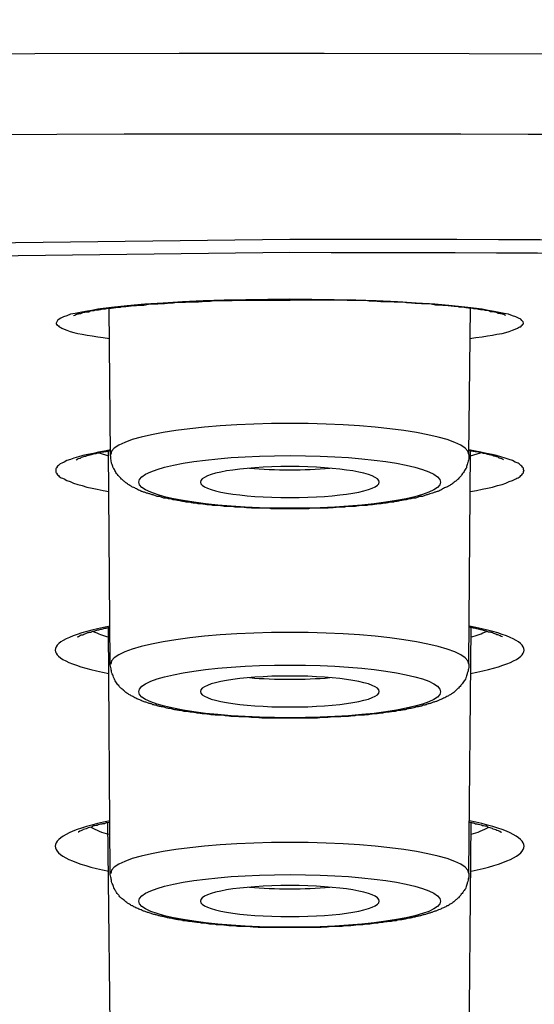
# Model space of a CAD drawing. Units: inches. Extents: x -1105 to 784, y -1219 to 1676.
# Drawn here: x 363 to 369, y 1192 to 1202 of the extents above; entities that cross this region are included whole.
import ezdxf

# ---------------------------------------------------------------- set-up
doc = ezdxf.new("R2010")
doc.units = ezdxf.units.IN
doc.header["$MEASUREMENT"] = 0
doc.layers.add('Layer 1', color=7, linetype='Continuous')

msp = doc.modelspace()

# ---------------------------------------------------------------- linework, layer by layer
at = {"layer": 'Layer 1', "lineweight": 25}
for points in [[(366.075, 1199.818), (349.871, 1199.621), (333.964, 1199.032), (318.676, 1198.063), (311.374, 1197.439), (304.345, 1196.719)], [(366.075, 1199.675), (350.032, 1199.479), (334.285, 1198.896), (319.176, 1197.932), (311.956, 1197.314), (305.011, 1196.607)], [(366.075, 1199.175), (365.6, 1199.169), (365.368, 1199.164), (365.142, 1199.157), (364.922, 1199.146), (364.713, 1199.134), (364.517, 1199.122), (364.327, 1199.104), (364.16, 1199.086), (364.012, 1199.068), (363.946, 1199.056), (363.881, 1199.044), (363.822, 1199.032), (363.768, 1199.021), (363.72, 1199.015), (363.679, 1198.997), (363.643, 1198.985), (363.613, 1198.973), (363.596, 1198.961), (363.578, 1198.949), (363.572, 1198.932), (363.566, 1198.92)], [(368.585, 1198.92), (368.579, 1198.932), (368.567, 1198.949), (368.555, 1198.961), (368.531, 1198.973), (368.501, 1198.985), (368.466, 1198.997), (368.424, 1199.015), (368.376, 1199.021), (368.323, 1199.032), (368.269, 1199.044), (368.204, 1199.056), (368.139, 1199.068), (367.984, 1199.086), (367.818, 1199.104), (367.633, 1199.122), (367.431, 1199.134), (367.229, 1199.146), (367.003, 1199.157), (366.783, 1199.164), (366.551, 1199.169), (366.075, 1199.175)], [(364.147, 1197.51), (364.135, 1199.08)], [(367.995, 1197.51), (368.013, 1199.08)], [(363.566, 1198.92), (363.566, 1198.914), (363.566, 1198.908), (363.572, 1198.908), (363.572, 1198.896), (363.578, 1198.896), (363.59, 1198.89), (363.596, 1198.878), (363.602, 1198.878), (363.613, 1198.872), (363.625, 1198.866), (363.649, 1198.854), (363.679, 1198.842), (363.714, 1198.83), (363.756, 1198.818), (363.798, 1198.807), (363.845, 1198.801), (363.899, 1198.789), (363.952, 1198.783), (364.012, 1198.771), (364.071, 1198.765), (364.137, 1198.753)], [(368.008, 1198.753), (368.073, 1198.765), (368.139, 1198.771), (368.198, 1198.783), (368.252, 1198.789), (368.299, 1198.801), (368.353, 1198.807), (368.394, 1198.818), (368.43, 1198.83), (368.466, 1198.842), (368.495, 1198.854), (368.519, 1198.866), (368.531, 1198.872), (368.543, 1198.878), (368.555, 1198.878), (368.561, 1198.89), (368.567, 1198.896), (368.573, 1198.896), (368.573, 1198.908), (368.579, 1198.908), (368.585, 1198.914), (368.585, 1198.92)], [(364.149, 1197.558), (364.083, 1197.546), (364.018, 1197.534), (363.964, 1197.522), (363.905, 1197.51), (363.851, 1197.498), (363.804, 1197.486), (363.756, 1197.469), (363.72, 1197.457), (363.679, 1197.445), (363.649, 1197.427), (363.625, 1197.415), (363.607, 1197.409), (363.596, 1197.397), (363.59, 1197.391), (363.578, 1197.385), (363.572, 1197.373), (363.572, 1197.368), (363.566, 1197.362), (363.56, 1197.356), (363.56, 1197.344), (363.56, 1197.338)], [(364.026, 1197.527), (364.127, 1197.497)], [(364.145, 1195.265), (364.127, 1197.548)], [(368.591, 1197.338), (368.585, 1197.344), (368.585, 1197.356), (368.585, 1197.362), (368.579, 1197.368), (368.573, 1197.373), (368.567, 1197.385), (368.555, 1197.391), (368.549, 1197.397), (368.537, 1197.409), (368.525, 1197.415), (368.495, 1197.427), (368.466, 1197.445), (368.43, 1197.457), (368.388, 1197.469), (368.341, 1197.486), (368.293, 1197.498), (368.246, 1197.51), (368.186, 1197.522), (368.127, 1197.534), (368.067, 1197.546), (367.996, 1197.558)], [(367.998, 1195.265), (368.016, 1197.548)], [(368.016, 1197.497), (368.123, 1197.527)], [(363.56, 1197.338), (363.56, 1197.326), (363.56, 1197.32), (363.566, 1197.314), (363.572, 1197.308), (363.572, 1197.302), (363.578, 1197.29), (363.59, 1197.284), (363.596, 1197.273), (363.607, 1197.266), (363.619, 1197.261), (363.631, 1197.254), (363.649, 1197.249), (363.679, 1197.231), (363.714, 1197.219), (363.75, 1197.201), (363.798, 1197.189), (363.845, 1197.177), (363.893, 1197.159), (363.952, 1197.148), (364.006, 1197.136), (364.071, 1197.124), (364.131, 1197.112)], [(368.014, 1197.112), (368.079, 1197.124), (368.139, 1197.136), (368.198, 1197.148), (368.252, 1197.159), (368.305, 1197.177), (368.353, 1197.189), (368.394, 1197.201), (368.43, 1197.219), (368.466, 1197.231), (368.501, 1197.249), (368.513, 1197.254), (368.525, 1197.261), (368.537, 1197.266), (368.549, 1197.273), (368.555, 1197.284), (368.567, 1197.29), (368.573, 1197.302), (368.579, 1197.308), (368.585, 1197.314), (368.585, 1197.32), (368.585, 1197.326), (368.591, 1197.338)], [(364.145, 1193.017), (364.127, 1195.651)], [(367.998, 1193.017), (368.022, 1195.651)], [(364.15, 1190.769), (364.12, 1193.564)], [(367.997, 1190.769), (368.021, 1193.564)]]:
    msp.add_lwpolyline(points, dxfattribs=at)
for points, knots in [([(245.5, 1192.584), (245.5, 1192.685), (245.5, 1192.78), (245.506, 1192.881), (245.512, 1192.983), (245.518, 1193.083), (245.536, 1193.179), (245.553, 1193.334), (245.577, 1193.488), (245.613, 1193.637), (245.649, 1193.791), (245.696, 1193.94), (245.75, 1194.088), (245.803, 1194.237), (245.863, 1194.386), (245.928, 1194.535), (245.999, 1194.683), (246.077, 1194.832), (246.16, 1194.975), (246.291, 1195.207), (246.434, 1195.432), (246.594, 1195.641), (246.767, 1195.867), (246.945, 1196.081), (247.141, 1196.295), (247.254, 1196.42), (247.373, 1196.545), (247.498, 1196.664), (247.629, 1196.788), (247.754, 1196.913), (247.89, 1197.026), (248.033, 1197.151), (248.176, 1197.276), (248.319, 1197.395), (248.467, 1197.514), (248.622, 1197.633), (248.777, 1197.752), (248.937, 1197.877), (249.104, 1197.989), (249.27, 1198.108), (249.443, 1198.233), (249.621, 1198.346), (249.793, 1198.465), (249.978, 1198.578), (250.162, 1198.697), (250.352, 1198.81), (250.548, 1198.935), (250.745, 1199.048), (250.947, 1199.161), (251.078, 1199.238), (251.209, 1199.309), (251.339, 1199.381), (251.744, 1199.607), (252.142, 1199.815), (252.552, 1200.017), (252.992, 1200.231), (253.433, 1200.439), (253.873, 1200.642), (254.348, 1200.85), (254.824, 1201.058), (255.306, 1201.254), (255.817, 1201.462), (256.328, 1201.665), (256.846, 1201.855), (257.137, 1201.968), (257.429, 1202.075), (257.72, 1202.182), (258.023, 1202.289), (258.332, 1202.396), (258.636, 1202.503), (258.951, 1202.61), (259.26, 1202.717), (259.575, 1202.824), (259.902, 1202.931), (260.223, 1203.032), (260.55, 1203.139), (260.883, 1203.246), (261.216, 1203.347), (261.555, 1203.448), (261.9, 1203.555), (262.239, 1203.656), (262.59, 1203.758), (262.941, 1203.865), (263.298, 1203.966), (263.648, 1204.067), (264.017, 1204.168), (264.38, 1204.269), (264.749, 1204.37), (265.117, 1204.471), (265.492, 1204.572), (265.867, 1204.667), (266.253, 1204.768), (266.634, 1204.87), (267.02, 1204.965), (267.413, 1205.066), (267.805, 1205.161), (268.198, 1205.256), (268.602, 1205.357), (269, 1205.452), (269.411, 1205.547), (269.821, 1205.642), (270.231, 1205.738), (270.642, 1205.833), (271.064, 1205.928), (271.486, 1206.017), (271.908, 1206.112), (272.336, 1206.208), (272.77, 1206.297), (273.199, 1206.392), (273.639, 1206.481), (274.079, 1206.57), (274.519, 1206.665), (274.965, 1206.754), (275.417, 1206.844), (275.863, 1206.933), (276.32, 1207.022), (276.778, 1207.111), (277.236, 1207.201), (277.7, 1207.29), (278.164, 1207.373), (278.628, 1207.462), (279.103, 1207.545), (279.579, 1207.635), (280.055, 1207.718), (280.536, 1207.801), (281.018, 1207.89), (281.5, 1207.974), (281.987, 1208.057), (282.481, 1208.14), (282.969, 1208.223), (283.468, 1208.301), (283.968, 1208.384), (284.467, 1208.461), (284.972, 1208.545), (285.478, 1208.628), (285.983, 1208.705), (286.501, 1208.782), (287.012, 1208.866), (287.53, 1208.943), (288.053, 1209.014), (288.57, 1209.098), (289.094, 1209.169), (289.623, 1209.246), (290.152, 1209.323), (290.687, 1209.401), (291.222, 1209.472), (291.758, 1209.543), (292.293, 1209.621), (292.834, 1209.692), (293.381, 1209.764), (293.922, 1209.835), (294.475, 1209.906), (295.028, 1209.977), (295.575, 1210.049), (296.134, 1210.114), (296.687, 1210.186), (297.252, 1210.251), (297.811, 1210.323), (298.376, 1210.388), (298.941, 1210.453), (299.512, 1210.525), (300.083, 1210.584), (300.653, 1210.65), (301.23, 1210.715), (301.807, 1210.78), (302.384, 1210.846), (302.966, 1210.905), (303.549, 1210.971), (304.138, 1211.03), (304.727, 1211.089), (305.315, 1211.149), (305.904, 1211.209), (306.499, 1211.268), (307.093, 1211.328), (307.688, 1211.387), (308.289, 1211.44), (308.889, 1211.5), (309.49, 1211.559), (310.096, 1211.613), (310.703, 1211.666), (311.309, 1211.72), (311.922, 1211.773), (312.528, 1211.827), (313.141, 1211.88), (313.759, 1211.934), (314.378, 1211.987), (314.99, 1212.035), (315.615, 1212.082), (316.233, 1212.136), (316.857, 1212.184), (317.482, 1212.231), (318.112, 1212.279), (318.737, 1212.326), (319.367, 1212.374), (319.997, 1212.421), (320.627, 1212.463), (321.264, 1212.511), (321.9, 1212.552), (322.536, 1212.594), (323.173, 1212.636), (323.815, 1212.683), (324.457, 1212.725), (325.099, 1212.76), (325.742, 1212.808), (326.384, 1212.844), (327.032, 1212.885), (327.68, 1212.921), (328.328, 1212.957), (328.976, 1212.992), (329.63, 1213.028), (330.279, 1213.064), (330.933, 1213.099), (331.593, 1213.135), (332.241, 1213.171), (332.901, 1213.207), (333.561, 1213.236), (334.215, 1213.266), (334.875, 1213.296), (335.541, 1213.331), (336.201, 1213.361), (336.861, 1213.385), (337.527, 1213.414), (338.193, 1213.444), (338.859, 1213.474), (339.525, 1213.498), (340.191, 1213.522), (340.857, 1213.551), (341.529, 1213.575), (342.195, 1213.599), (342.867, 1213.623), (343.539, 1213.646), (344.211, 1213.664), (344.883, 1213.688), (345.561, 1213.706), (346.233, 1213.724), (346.905, 1213.748), (347.583, 1213.765), (348.261, 1213.783), (348.939, 1213.801), (349.611, 1213.819), (350.288, 1213.831), (350.966, 1213.849), (351.65, 1213.867), (352.328, 1213.878), (353.006, 1213.89), (353.684, 1213.902), (354.368, 1213.914), (355.046, 1213.926), (355.73, 1213.938), (356.407, 1213.95), (357.091, 1213.956), (357.775, 1213.968), (358.459, 1213.973), (359.137, 1213.98), (359.821, 1213.985), (360.505, 1213.992), (361.188, 1213.997), (361.872, 1214.003), (362.556, 1214.003), (363.24, 1214.009), (363.924, 1214.009), (364.602, 1214.009), (365.291, 1214.015), (365.975, 1214.015), (366.653, 1214.015), (367.343, 1214.015), (368.027, 1214.009), (368.705, 1214.009), (369.394, 1214.009), (370.072, 1214.003), (370.756, 1213.997), (371.446, 1213.992), (372.124, 1213.985), (372.808, 1213.985), (373.492, 1213.973), (374.175, 1213.968), (374.853, 1213.956), (375.537, 1213.95), (376.215, 1213.938), (376.899, 1213.932), (377.583, 1213.92), (378.261, 1213.908), (378.938, 1213.896), (379.622, 1213.884), (380.3, 1213.867), (380.978, 1213.855), (381.656, 1213.837), (382.334, 1213.825), (383.012, 1213.807), (383.69, 1213.789), (384.368, 1213.771), (385.04, 1213.753), (385.717, 1213.736), (386.389, 1213.718), (387.061, 1213.694), (387.739, 1213.67), (388.411, 1213.653), (389.077, 1213.629), (389.749, 1213.605), (390.421, 1213.581), (391.093, 1213.557), (391.759, 1213.534), (392.425, 1213.504), (393.091, 1213.48), (393.763, 1213.45), (394.423, 1213.426), (395.089, 1213.397), (395.749, 1213.367), (396.415, 1213.337), (397.075, 1213.307), (397.735, 1213.278), (398.395, 1213.242), (399.049, 1213.212), (399.709, 1213.183), (400.364, 1213.147), (401.024, 1213.111), (401.672, 1213.075), (402.326, 1213.04), (402.98, 1213.004), (403.628, 1212.969), (404.276, 1212.933), (404.93, 1212.897), (405.573, 1212.856), (406.215, 1212.814), (406.863, 1212.772), (407.505, 1212.737), (408.148, 1212.695), (408.784, 1212.653), (409.426, 1212.612), (410.056, 1212.564), (410.698, 1212.523), (411.329, 1212.475), (411.965, 1212.433), (412.595, 1212.386), (413.226, 1212.344), (413.85, 1212.297), (414.481, 1212.243), (415.105, 1212.202), (415.729, 1212.148), (416.354, 1212.1), (416.972, 1212.047), (417.59, 1211.999), (418.209, 1211.952), (418.821, 1211.898), (419.434, 1211.845), (420.046, 1211.791), (420.659, 1211.738), (421.265, 1211.684), (421.878, 1211.631), (422.479, 1211.571), (423.079, 1211.518), (423.686, 1211.458)], [0, 0, 0, 0, 1, 1, 1, 2, 2, 2, 3, 3, 3, 4, 4, 4, 5, 5, 5, 6, 6, 6, 7, 7, 7, 8, 8, 8, 9, 9, 9, 10, 10, 10, 11, 11, 11, 12, 12, 12, 13, 13, 13, 14, 14, 14, 15, 15, 15, 16, 16, 16, 17, 17, 17, 18, 18, 18, 19, 19, 19, 20, 20, 20, 21, 21, 21, 22, 22, 22, 23, 23, 23, 24, 24, 24, 25, 25, 25, 26, 26, 26, 27, 27, 27, 28, 28, 28, 29, 29, 29, 30, 30, 30, 31, 31, 31, 32, 32, 32, 33, 33, 33, 34, 34, 34, 35, 35, 35, 36, 36, 36, 37, 37, 37, 38, 38, 38, 39, 39, 39, 40, 40, 40, 41, 41, 41, 42, 42, 42, 43, 43, 43, 44, 44, 44, 45, 45, 45, 46, 46, 46, 47, 47, 47, 48, 48, 48, 49, 49, 49, 50, 50, 50, 51, 51, 51, 52, 52, 52, 53, 53, 53, 54, 54, 54, 55, 55, 55, 56, 56, 56, 57, 57, 57, 58, 58, 58, 59, 59, 59, 60, 60, 60, 61, 61, 61, 62, 62, 62, 63, 63, 63, 64, 64, 64, 65, 65, 65, 66, 66, 66, 67, 67, 67, 68, 68, 68, 69, 69, 69, 70, 70, 70, 71, 71, 71, 72, 72, 72, 73, 73, 73, 74, 74, 74, 75, 75, 75, 76, 76, 76, 77, 77, 77, 78, 78, 78, 79, 79, 79, 80, 80, 80, 81, 81, 81, 82, 82, 82, 83, 83, 83, 84, 84, 84, 85, 85, 85, 86, 86, 86, 87, 87, 87, 88, 88, 88, 89, 89, 89, 90, 90, 90, 91, 91, 91, 92, 92, 92, 93, 93, 93, 94, 94, 94, 95, 95, 95, 96, 96, 96, 97, 97, 97, 98, 98, 98, 99, 99, 99, 100, 100, 100, 101, 101, 101, 102, 102, 102, 103, 103, 103, 104, 104, 104, 105, 105, 105, 106, 106, 106, 107, 107, 107, 108, 108, 108, 109, 109, 109, 110, 110, 110, 111, 111, 111, 112, 112, 112, 113, 113, 113, 114, 114, 114, 115, 115, 115, 116, 116, 116, 117, 117, 117, 117]), ([(486.646, 1192.586), (486.848, 1204.151), (433.032, 1213.553), (366.444, 1213.588), (299.85, 1213.624), (245.707, 1204.276), (245.499, 1192.716), (245.499, 1192.674), (245.499, 1192.627), (245.499, 1192.586)], [0, 0, 0, 0, 1, 1, 1, 2, 2, 2, 3, 3, 3, 3]), ([(308.726, 1161.947), (366.704, 1156.446), (439.37, 1160.151), (471.047, 1170.218), (502.712, 1180.285), (481.394, 1192.904), (423.422, 1198.404), (365.444, 1203.905), (292.778, 1200.2), (261.101, 1190.133), (229.43, 1180.065), (250.754, 1167.447), (308.726, 1161.947)], [0, 0, 0, 0, 1, 1, 1, 2, 2, 2, 3, 3, 3, 4, 4, 4, 4]), ([(486.436, 1180.845), (486.639, 1192.392), (432.912, 1201.776), (366.443, 1201.812), (299.967, 1201.847), (245.914, 1192.517), (245.706, 1180.975), (245.706, 1180.975), (245.706, 1180.845), (245.706, 1180.845)], [0, 0, 0, 0, 1, 1, 1, 2, 2, 2, 3, 3, 3, 3]), ([(363.751, 1199.001), (363.763, 1199.006), (363.769, 1199.006), (363.775, 1199.012), (363.793, 1199.018), (363.799, 1199.018), (363.811, 1199.024), (363.817, 1199.024), (363.823, 1199.024), (363.829, 1199.024), (363.84, 1199.03), (363.846, 1199.03), (363.858, 1199.036), (363.864, 1199.036), (363.876, 1199.036), (363.888, 1199.042), (363.9, 1199.042), (363.906, 1199.042), (363.918, 1199.042), (363.93, 1199.048), (363.941, 1199.054), (363.953, 1199.054), (363.965, 1199.054), (363.977, 1199.054), (363.989, 1199.06), (364.007, 1199.06), (364.013, 1199.06), (364.031, 1199.066), (364.043, 1199.066), (364.061, 1199.072), (364.072, 1199.072), (364.084, 1199.072), (364.102, 1199.072), (364.12, 1199.078), (364.132, 1199.078), (364.15, 1199.078), (364.168, 1199.084), (364.185, 1199.084), (364.203, 1199.089), (364.215, 1199.089), (364.233, 1199.089), (364.251, 1199.089), (364.269, 1199.096), (364.286, 1199.096), (364.31, 1199.096), (364.328, 1199.101), (364.346, 1199.101), (364.364, 1199.107), (364.382, 1199.107), (364.405, 1199.107), (364.423, 1199.107), (364.441, 1199.113), (364.465, 1199.113), (364.489, 1199.113), (364.506, 1199.113), (364.53, 1199.119), (364.548, 1199.119), (364.572, 1199.125), (364.596, 1199.125), (364.619, 1199.125), (364.637, 1199.125), (364.661, 1199.125), (364.685, 1199.131), (364.709, 1199.131), (364.732, 1199.131), (364.756, 1199.131), (364.78, 1199.137), (364.81, 1199.137), (364.834, 1199.137), (364.857, 1199.143), (364.881, 1199.143), (364.905, 1199.143), (364.935, 1199.143), (364.958, 1199.143), (364.988, 1199.149), (365.012, 1199.149), (365.042, 1199.149), (365.065, 1199.149), (365.095, 1199.149), (365.119, 1199.149), (365.149, 1199.155), (365.172, 1199.155), (365.202, 1199.155), (365.232, 1199.155), (365.262, 1199.161), (365.262, 1199.161), (365.345, 1199.161), (365.345, 1199.161), (365.375, 1199.161), (365.404, 1199.161), (365.434, 1199.161), (365.464, 1199.161), (365.494, 1199.167), (365.523, 1199.167), (365.523, 1199.167), (365.612, 1199.167), (365.612, 1199.167), (365.642, 1199.167), (365.672, 1199.167), (365.702, 1199.167), (365.702, 1199.167), (365.797, 1199.167), (365.797, 1199.167), (365.797, 1199.167), (365.886, 1199.167), (365.886, 1199.167), (365.886, 1199.167), (365.981, 1199.167), (365.981, 1199.167), (365.981, 1199.167), (366.076, 1199.167), (366.076, 1199.167)], [0, 0, 0, 0, 1, 1, 1, 2, 2, 2, 3, 3, 3, 4, 4, 4, 5, 5, 5, 6, 6, 6, 7, 7, 7, 8, 8, 8, 9, 9, 9, 10, 10, 10, 11, 11, 11, 12, 12, 12, 13, 13, 13, 14, 14, 14, 15, 15, 15, 16, 16, 16, 17, 17, 17, 18, 18, 18, 19, 19, 19, 20, 20, 20, 21, 21, 21, 22, 22, 22, 23, 23, 23, 24, 24, 24, 25, 25, 25, 26, 26, 26, 27, 27, 27, 28, 28, 28, 29, 29, 29, 30, 30, 30, 31, 31, 31, 32, 32, 32, 33, 33, 33, 34, 34, 34, 35, 35, 35, 36, 36, 36, 37, 37, 37, 37]), ([(368.395, 1199.001), (368.384, 1199.006), (368.378, 1199.006), (368.372, 1199.012), (368.348, 1199.018), (368.342, 1199.018), (368.336, 1199.024), (368.33, 1199.024), (368.324, 1199.024), (368.312, 1199.024), (368.306, 1199.03), (368.294, 1199.03), (368.288, 1199.036), (368.276, 1199.036), (368.271, 1199.036), (368.259, 1199.042), (368.253, 1199.042), (368.241, 1199.042), (368.229, 1199.042), (368.217, 1199.048), (368.205, 1199.054), (368.193, 1199.054), (368.181, 1199.054), (368.169, 1199.054), (368.158, 1199.06), (368.146, 1199.06), (368.128, 1199.06), (368.116, 1199.066), (368.098, 1199.066), (368.086, 1199.072), (368.074, 1199.072), (368.057, 1199.072), (368.045, 1199.072), (368.027, 1199.078), (368.009, 1199.078), (367.997, 1199.078), (367.979, 1199.084), (367.967, 1199.084), (367.949, 1199.089), (367.932, 1199.089), (367.914, 1199.089), (367.896, 1199.089), (367.878, 1199.096), (367.86, 1199.096), (367.842, 1199.096), (367.825, 1199.101), (367.801, 1199.101), (367.783, 1199.107), (367.759, 1199.107), (367.741, 1199.107), (367.724, 1199.107), (367.7, 1199.113), (367.682, 1199.113), (367.664, 1199.113), (367.64, 1199.113), (367.616, 1199.119), (367.599, 1199.119), (367.575, 1199.125), (367.551, 1199.125), (367.527, 1199.125), (367.503, 1199.125), (367.486, 1199.125), (367.456, 1199.131), (367.438, 1199.131), (367.414, 1199.131), (367.385, 1199.131), (367.367, 1199.137), (367.343, 1199.137), (367.313, 1199.137), (367.289, 1199.143), (367.266, 1199.143), (367.236, 1199.143), (367.212, 1199.143), (367.188, 1199.143), (367.159, 1199.149), (367.135, 1199.149), (367.111, 1199.149), (367.081, 1199.149), (367.052, 1199.149), (367.028, 1199.149), (366.998, 1199.155), (366.968, 1199.155), (366.939, 1199.155), (366.915, 1199.155), (366.885, 1199.161), (366.885, 1199.161), (366.802, 1199.161), (366.802, 1199.161), (366.772, 1199.161), (366.742, 1199.161), (366.713, 1199.161), (366.683, 1199.161), (366.653, 1199.167), (366.623, 1199.167), (366.623, 1199.167), (366.534, 1199.167), (366.534, 1199.167), (366.504, 1199.167), (366.475, 1199.167), (366.439, 1199.167), (366.439, 1199.167), (366.35, 1199.167), (366.35, 1199.167), (366.35, 1199.167), (366.261, 1199.167), (366.261, 1199.167), (366.261, 1199.167), (366.166, 1199.167), (366.166, 1199.167), (366.166, 1199.167), (366.076, 1199.167), (366.076, 1199.167)], [0, 0, 0, 0, 1, 1, 1, 2, 2, 2, 3, 3, 3, 4, 4, 4, 5, 5, 5, 6, 6, 6, 7, 7, 7, 8, 8, 8, 9, 9, 9, 10, 10, 10, 11, 11, 11, 12, 12, 12, 13, 13, 13, 14, 14, 14, 15, 15, 15, 16, 16, 16, 17, 17, 17, 18, 18, 18, 19, 19, 19, 20, 20, 20, 21, 21, 21, 22, 22, 22, 23, 23, 23, 24, 24, 24, 25, 25, 25, 26, 26, 26, 27, 27, 27, 28, 28, 28, 29, 29, 29, 30, 30, 30, 31, 31, 31, 32, 32, 32, 33, 33, 33, 34, 34, 34, 35, 35, 35, 36, 36, 36, 37, 37, 37, 37]), ([(367.997, 1197.51), (367.997, 1197.694), (367.135, 1197.843), (366.076, 1197.843), (365.012, 1197.843), (364.15, 1197.694), (364.15, 1197.51)], [0, 0, 0, 0, 1, 1, 1, 2, 2, 2, 2]), ([(363.779, 1197.454), (363.797, 1197.466), (363.802, 1197.466), (363.802, 1197.466), (363.814, 1197.472), (363.82, 1197.472), (363.826, 1197.472), (363.832, 1197.478), (363.838, 1197.484), (363.85, 1197.484), (363.856, 1197.484), (363.868, 1197.49), (363.874, 1197.49), (363.886, 1197.49), (363.892, 1197.496), (363.904, 1197.502), (363.916, 1197.502), (363.927, 1197.508), (363.939, 1197.508), (363.945, 1197.508), (363.963, 1197.514), (363.975, 1197.52), (363.987, 1197.52), (363.999, 1197.52), (364.011, 1197.526), (364.028, 1197.526), (364.04, 1197.531), (364.052, 1197.538), (364.07, 1197.538), (364.088, 1197.538), (364.1, 1197.543), (364.118, 1197.543), (364.135, 1197.55), (364.147, 1197.555)], [0, 0, 0, 0, 1, 1, 1, 2, 2, 2, 3, 3, 3, 4, 4, 4, 5, 5, 5, 6, 6, 6, 7, 7, 7, 8, 8, 8, 9, 9, 9, 10, 10, 10, 11, 11, 11, 11]), ([(367.995, 1197.51), (367.995, 1197.493), (367.995, 1197.481), (367.995, 1197.463), (367.989, 1197.445), (367.989, 1197.427), (367.983, 1197.415), (367.977, 1197.397), (367.971, 1197.385), (367.971, 1197.368), (367.959, 1197.356), (367.953, 1197.344), (367.947, 1197.326), (367.935, 1197.314), (367.923, 1197.302), (367.917, 1197.284), (367.906, 1197.272), (367.9, 1197.266), (367.888, 1197.254), (367.882, 1197.243), (367.87, 1197.237), (367.858, 1197.225), (367.846, 1197.219), (367.834, 1197.207), (367.828, 1197.201), (367.816, 1197.195), (367.804, 1197.183), (367.792, 1197.177), (367.781, 1197.171), (367.775, 1197.166), (367.757, 1197.159), (367.745, 1197.154), (367.727, 1197.147), (367.715, 1197.142), (367.703, 1197.13), (367.685, 1197.124), (367.674, 1197.118), (367.662, 1197.112), (367.65, 1197.112), (367.638, 1197.106), (367.632, 1197.106), (367.62, 1197.1), (367.608, 1197.094), (367.596, 1197.094), (367.584, 1197.088), (367.579, 1197.088), (367.567, 1197.082), (367.549, 1197.076), (367.543, 1197.076), (367.531, 1197.07), (367.519, 1197.07), (367.507, 1197.064), (367.495, 1197.058), (367.483, 1197.058), (367.471, 1197.058), (367.459, 1197.052), (367.442, 1197.052), (367.436, 1197.046), (367.418, 1197.04), (367.406, 1197.04), (367.394, 1197.04), (367.382, 1197.034), (367.37, 1197.034), (367.352, 1197.034), (367.341, 1197.029), (367.329, 1197.023), (367.311, 1197.023), (367.299, 1197.023), (367.281, 1197.017), (367.275, 1197.017), (367.257, 1197.017), (367.246, 1197.011), (367.228, 1197.005), (367.21, 1197.005), (367.198, 1197.005), (367.186, 1196.999), (367.168, 1196.999), (367.156, 1196.999), (367.138, 1196.993), (367.12, 1196.993), (367.109, 1196.987), (367.091, 1196.987), (367.079, 1196.987), (367.061, 1196.981), (367.043, 1196.981), (367.031, 1196.981), (367.014, 1196.981), (366.996, 1196.975), (366.978, 1196.975), (366.96, 1196.969), (366.948, 1196.969), (366.93, 1196.969), (366.913, 1196.969), (366.901, 1196.963), (366.883, 1196.963), (366.865, 1196.963), (366.847, 1196.963), (366.829, 1196.963), (366.811, 1196.957), (366.793, 1196.957), (366.776, 1196.951), (366.758, 1196.951), (366.74, 1196.951), (366.722, 1196.951), (366.704, 1196.951), (366.686, 1196.951), (366.669, 1196.945), (366.651, 1196.945), (366.633, 1196.945), (366.615, 1196.945), (366.597, 1196.945), (366.58, 1196.945), (366.562, 1196.939), (366.544, 1196.939), (366.526, 1196.939), (366.508, 1196.939), (366.49, 1196.934), (366.472, 1196.934), (366.472, 1196.934), (366.413, 1196.934), (366.413, 1196.934), (366.395, 1196.934), (366.377, 1196.934), (366.353, 1196.934), (366.353, 1196.934), (366.3, 1196.934), (366.3, 1196.934), (366.282, 1196.927), (366.264, 1196.927), (366.247, 1196.927), (366.247, 1196.927), (366.187, 1196.927), (366.187, 1196.927), (366.187, 1196.927), (366.133, 1196.927), (366.133, 1196.927), (366.133, 1196.927), (366.074, 1196.927), (366.074, 1196.927), (366.074, 1196.927), (366.015, 1196.927), (366.015, 1196.927), (366.015, 1196.927), (365.961, 1196.927), (365.961, 1196.927), (365.961, 1196.927), (365.902, 1196.927), (365.902, 1196.927), (365.884, 1196.927), (365.866, 1196.927), (365.848, 1196.934), (365.848, 1196.934), (365.788, 1196.934), (365.788, 1196.934), (365.771, 1196.934), (365.753, 1196.934), (365.729, 1196.934), (365.729, 1196.934), (365.676, 1196.934), (365.676, 1196.934), (365.658, 1196.934), (365.64, 1196.939), (365.622, 1196.939), (365.604, 1196.939), (365.586, 1196.939), (365.569, 1196.945), (365.551, 1196.945), (365.533, 1196.945), (365.509, 1196.945), (365.491, 1196.945), (365.473, 1196.945), (365.455, 1196.951), (365.438, 1196.951), (365.42, 1196.951), (365.402, 1196.951), (365.39, 1196.951), (365.372, 1196.951), (365.354, 1196.957), (365.337, 1196.957), (365.319, 1196.963), (365.301, 1196.963), (365.283, 1196.963), (365.265, 1196.963), (365.248, 1196.963), (365.23, 1196.969), (365.218, 1196.969), (365.2, 1196.969), (365.182, 1196.969), (365.17, 1196.975), (365.152, 1196.975), (365.134, 1196.981), (365.117, 1196.981), (365.099, 1196.981), (365.087, 1196.981), (365.069, 1196.987), (365.051, 1196.987), (365.039, 1196.987), (365.021, 1196.993), (365.01, 1196.993), (364.992, 1196.999), (364.98, 1196.999), (364.962, 1196.999), (364.944, 1197.005), (364.932, 1197.005), (364.92, 1197.005), (364.903, 1197.011), (364.891, 1197.017), (364.873, 1197.017), (364.861, 1197.017), (364.849, 1197.023), (364.831, 1197.023), (364.819, 1197.023), (364.807, 1197.029), (364.795, 1197.034), (364.778, 1197.034), (364.766, 1197.034), (364.754, 1197.04), (364.742, 1197.04), (364.724, 1197.04), (364.712, 1197.046), (364.7, 1197.052), (364.688, 1197.052), (364.677, 1197.058), (364.665, 1197.058), (364.653, 1197.058), (364.641, 1197.064), (364.629, 1197.07), (364.617, 1197.07), (364.605, 1197.076), (364.593, 1197.076), (364.582, 1197.082), (364.57, 1197.088), (364.564, 1197.088), (364.546, 1197.094), (364.534, 1197.094), (364.528, 1197.1), (364.516, 1197.106), (364.504, 1197.106), (364.492, 1197.112), (364.48, 1197.112), (364.474, 1197.118), (364.456, 1197.124), (364.445, 1197.13), (364.427, 1197.142), (364.415, 1197.147), (364.403, 1197.154), (364.385, 1197.159), (364.373, 1197.166), (364.367, 1197.171), (364.355, 1197.177), (364.344, 1197.183), (364.332, 1197.195), (364.32, 1197.201), (364.314, 1197.207), (364.302, 1197.219), (364.29, 1197.225), (364.278, 1197.237), (364.266, 1197.243), (364.26, 1197.254), (364.249, 1197.266), (364.243, 1197.272), (364.231, 1197.284), (364.219, 1197.302), (364.207, 1197.314), (364.201, 1197.326), (364.195, 1197.344), (364.189, 1197.356), (364.177, 1197.368), (364.171, 1197.385), (364.171, 1197.397), (364.159, 1197.415), (364.159, 1197.427), (364.153, 1197.445), (364.153, 1197.463), (364.153, 1197.481), (364.147, 1197.493), (364.147, 1197.51)], [0, 0, 0, 0, 1, 1, 1, 2, 2, 2, 3, 3, 3, 4, 4, 4, 5, 5, 5, 6, 6, 6, 7, 7, 7, 8, 8, 8, 9, 9, 9, 10, 10, 10, 11, 11, 11, 12, 12, 12, 13, 13, 13, 14, 14, 14, 15, 15, 15, 16, 16, 16, 17, 17, 17, 18, 18, 18, 19, 19, 19, 20, 20, 20, 21, 21, 21, 22, 22, 22, 23, 23, 23, 24, 24, 24, 25, 25, 25, 26, 26, 26, 27, 27, 27, 28, 28, 28, 29, 29, 29, 30, 30, 30, 31, 31, 31, 32, 32, 32, 33, 33, 33, 34, 34, 34, 35, 35, 35, 36, 36, 36, 37, 37, 37, 38, 38, 38, 39, 39, 39, 40, 40, 40, 41, 41, 41, 42, 42, 42, 43, 43, 43, 44, 44, 44, 45, 45, 45, 46, 46, 46, 47, 47, 47, 48, 48, 48, 49, 49, 49, 50, 50, 50, 51, 51, 51, 52, 52, 52, 53, 53, 53, 54, 54, 54, 55, 55, 55, 56, 56, 56, 57, 57, 57, 58, 58, 58, 59, 59, 59, 60, 60, 60, 61, 61, 61, 62, 62, 62, 63, 63, 63, 64, 64, 64, 65, 65, 65, 66, 66, 66, 67, 67, 67, 68, 68, 68, 69, 69, 69, 70, 70, 70, 71, 71, 71, 72, 72, 72, 73, 73, 73, 74, 74, 74, 75, 75, 75, 76, 76, 76, 77, 77, 77, 78, 78, 78, 79, 79, 79, 80, 80, 80, 81, 81, 81, 82, 82, 82, 83, 83, 83, 84, 84, 84, 85, 85, 85, 86, 86, 86, 87, 87, 87, 88, 88, 88, 89, 89, 89, 90, 90, 90, 91, 91, 91, 92, 92, 92, 92]), ([(367.694, 1197.213), (367.694, 1197.373), (366.968, 1197.498), (366.076, 1197.498), (365.178, 1197.498), (364.453, 1197.373), (364.453, 1197.213), (364.453, 1197.058), (365.178, 1196.933), (366.076, 1196.933), (366.968, 1196.933), (367.694, 1197.058), (367.694, 1197.213)], [0, 0, 0, 0, 1, 1, 1, 2, 2, 2, 3, 3, 3, 4, 4, 4, 4]), ([(368.369, 1197.454), (368.352, 1197.466), (368.346, 1197.466), (368.34, 1197.466), (368.334, 1197.472), (368.328, 1197.472), (368.322, 1197.472), (368.316, 1197.478), (368.31, 1197.484), (368.298, 1197.484), (368.292, 1197.484), (368.28, 1197.49), (368.274, 1197.49), (368.262, 1197.49), (368.256, 1197.496), (368.245, 1197.502), (368.233, 1197.502), (368.221, 1197.508), (368.209, 1197.508), (368.197, 1197.508), (368.185, 1197.514), (368.173, 1197.52), (368.161, 1197.52), (368.149, 1197.52), (368.131, 1197.526), (368.12, 1197.526), (368.102, 1197.531), (368.09, 1197.538), (368.078, 1197.538), (368.06, 1197.538), (368.048, 1197.543), (368.03, 1197.543), (368.013, 1197.55), (367.995, 1197.555)], [0, 0, 0, 0, 1, 1, 1, 2, 2, 2, 3, 3, 3, 4, 4, 4, 5, 5, 5, 6, 6, 6, 7, 7, 7, 8, 8, 8, 9, 9, 9, 10, 10, 10, 11, 11, 11, 11]), ([(367.034, 1197.214), (367.034, 1197.309), (366.6, 1197.38), (366.076, 1197.38), (365.541, 1197.38), (365.113, 1197.309), (365.113, 1197.214)], [0, 0, 0, 0, 1, 1, 1, 2, 2, 2, 2]), ([(365.113, 1197.214), (365.113, 1197.119), (365.541, 1197.048), (366.076, 1197.048), (366.6, 1197.048), (367.034, 1197.119), (367.034, 1197.214)], [0, 0, 0, 0, 1, 1, 1, 2, 2, 2, 2]), ([(363.791, 1195.552), (363.802, 1195.557), (363.808, 1195.557), (363.814, 1195.563), (363.832, 1195.575), (363.838, 1195.575), (363.85, 1195.575), (363.856, 1195.581), (363.868, 1195.581), (363.874, 1195.587), (363.886, 1195.593), (363.892, 1195.593), (363.904, 1195.599), (363.916, 1195.599), (363.927, 1195.605), (363.939, 1195.605), (363.945, 1195.611), (363.957, 1195.611), (363.975, 1195.617), (363.981, 1195.617), (363.999, 1195.623), (364.011, 1195.629), (364.028, 1195.629), (364.04, 1195.635), (364.052, 1195.635), (364.07, 1195.64), (364.082, 1195.647), (364.1, 1195.647), (364.118, 1195.652), (364.13, 1195.652), (364.141, 1195.659)], [0, 0, 0, 0, 1, 1, 1, 2, 2, 2, 3, 3, 3, 4, 4, 4, 5, 5, 5, 6, 6, 6, 7, 7, 7, 8, 8, 8, 9, 9, 9, 10, 10, 10, 10]), ([(367.997, 1195.262), (367.997, 1195.446), (367.135, 1195.601), (366.076, 1195.601), (365.012, 1195.601), (364.15, 1195.446), (364.15, 1195.262)], [0, 0, 0, 0, 1, 1, 1, 2, 2, 2, 2]), ([(368.358, 1195.552), (368.346, 1195.557), (368.34, 1195.557), (368.334, 1195.563), (368.31, 1195.575), (368.304, 1195.575), (368.298, 1195.575), (368.292, 1195.581), (368.28, 1195.581), (368.274, 1195.587), (368.262, 1195.593), (368.256, 1195.593), (368.245, 1195.599), (368.233, 1195.599), (368.221, 1195.605), (368.209, 1195.605), (368.197, 1195.611), (368.185, 1195.611), (368.173, 1195.617), (368.161, 1195.617), (368.149, 1195.623), (368.137, 1195.629), (368.12, 1195.629), (368.108, 1195.635), (368.096, 1195.635), (368.078, 1195.64), (368.066, 1195.647), (368.048, 1195.647), (368.03, 1195.652), (368.019, 1195.652), (368.001, 1195.659)], [0, 0, 0, 0, 1, 1, 1, 2, 2, 2, 3, 3, 3, 4, 4, 4, 5, 5, 5, 6, 6, 6, 7, 7, 7, 8, 8, 8, 9, 9, 9, 10, 10, 10, 10]), ([(367.998, 1195.265), (367.998, 1195.247), (367.998, 1195.229), (367.992, 1195.211), (367.992, 1195.199), (367.986, 1195.181), (367.98, 1195.164), (367.98, 1195.152), (367.974, 1195.14), (367.969, 1195.122), (367.963, 1195.11), (367.957, 1195.092), (367.945, 1195.08), (367.939, 1195.068), (367.927, 1195.051), (367.915, 1195.039), (367.909, 1195.027), (367.897, 1195.015), (367.885, 1195.003), (367.879, 1194.997), (367.868, 1194.985), (367.856, 1194.979), (367.85, 1194.967), (367.838, 1194.961), (367.826, 1194.949), (367.814, 1194.944), (367.802, 1194.937), (367.796, 1194.932), (367.784, 1194.926), (367.772, 1194.914), (367.761, 1194.914), (367.743, 1194.902), (367.731, 1194.896), (367.713, 1194.89), (367.701, 1194.884), (367.689, 1194.878), (367.671, 1194.872), (367.659, 1194.866), (367.653, 1194.86), (367.641, 1194.86), (367.63, 1194.854), (367.618, 1194.854), (367.606, 1194.848), (367.6, 1194.842), (367.588, 1194.842), (367.576, 1194.837), (367.564, 1194.837), (367.552, 1194.831), (367.54, 1194.825), (367.529, 1194.825), (367.517, 1194.819), (367.505, 1194.819), (367.493, 1194.813), (367.481, 1194.807), (367.469, 1194.807), (367.457, 1194.807), (367.445, 1194.801), (367.434, 1194.801), (367.422, 1194.795), (367.41, 1194.795), (367.392, 1194.789), (367.38, 1194.789), (367.368, 1194.783), (367.356, 1194.783), (367.338, 1194.783), (367.326, 1194.777), (367.314, 1194.771), (367.297, 1194.771), (367.285, 1194.771), (367.273, 1194.765), (367.261, 1194.765), (367.243, 1194.765), (367.225, 1194.759), (367.213, 1194.753), (367.196, 1194.753), (367.184, 1194.753), (367.172, 1194.753), (367.154, 1194.747), (367.136, 1194.747), (367.124, 1194.747), (367.106, 1194.741), (367.089, 1194.741), (367.077, 1194.735), (367.059, 1194.735), (367.047, 1194.735), (367.029, 1194.729), (367.011, 1194.729), (366.999, 1194.729), (366.981, 1194.729), (366.964, 1194.724), (366.946, 1194.724), (366.928, 1194.717), (366.91, 1194.717), (366.898, 1194.717), (366.88, 1194.717), (366.863, 1194.712), (366.845, 1194.712), (366.833, 1194.712), (366.815, 1194.712), (366.797, 1194.712), (366.779, 1194.706), (366.762, 1194.706), (366.744, 1194.706), (366.726, 1194.7), (366.708, 1194.7), (366.69, 1194.7), (366.672, 1194.7), (366.654, 1194.7), (366.637, 1194.7), (366.619, 1194.694), (366.601, 1194.694), (366.583, 1194.694), (366.565, 1194.694), (366.547, 1194.694), (366.524, 1194.694), (366.506, 1194.694), (366.488, 1194.688), (366.47, 1194.688), (366.47, 1194.688), (366.411, 1194.688), (366.411, 1194.688), (366.393, 1194.682), (366.375, 1194.682), (366.357, 1194.682), (366.357, 1194.682), (366.304, 1194.682), (366.304, 1194.682), (366.28, 1194.682), (366.262, 1194.682), (366.244, 1194.682), (366.244, 1194.682), (366.191, 1194.682), (366.191, 1194.682), (366.191, 1194.682), (366.131, 1194.682), (366.131, 1194.682), (366.131, 1194.682), (366.072, 1194.682), (366.072, 1194.682), (366.072, 1194.682), (366.018, 1194.682), (366.018, 1194.682), (366.018, 1194.682), (365.959, 1194.682), (365.959, 1194.682), (365.959, 1194.682), (365.905, 1194.682), (365.905, 1194.682), (365.887, 1194.682), (365.864, 1194.682), (365.846, 1194.682), (365.846, 1194.682), (365.786, 1194.682), (365.786, 1194.682), (365.769, 1194.682), (365.751, 1194.682), (365.733, 1194.688), (365.733, 1194.688), (365.679, 1194.688), (365.679, 1194.688), (365.655, 1194.688), (365.638, 1194.694), (365.62, 1194.694), (365.602, 1194.694), (365.584, 1194.694), (365.566, 1194.694), (365.548, 1194.694), (365.531, 1194.694), (365.513, 1194.7), (365.495, 1194.7), (365.477, 1194.7), (365.459, 1194.7), (365.441, 1194.7), (365.424, 1194.7), (365.406, 1194.706), (365.388, 1194.706), (365.37, 1194.706), (365.352, 1194.712), (365.334, 1194.712), (365.316, 1194.712), (365.299, 1194.712), (365.281, 1194.712), (365.269, 1194.717), (365.251, 1194.717), (365.233, 1194.717), (365.215, 1194.717), (365.198, 1194.724), (365.18, 1194.724), (365.168, 1194.729), (365.15, 1194.729), (365.132, 1194.729), (365.12, 1194.729), (365.103, 1194.735), (365.085, 1194.735), (365.073, 1194.735), (365.055, 1194.741), (365.037, 1194.741), (365.019, 1194.747), (365.007, 1194.747), (364.995, 1194.747), (364.977, 1194.753), (364.96, 1194.753), (364.948, 1194.753), (364.93, 1194.753), (364.918, 1194.759), (364.906, 1194.765), (364.888, 1194.765), (364.876, 1194.765), (364.859, 1194.771), (364.847, 1194.771), (364.835, 1194.771), (364.817, 1194.777), (364.805, 1194.783), (364.793, 1194.783), (364.781, 1194.783), (364.764, 1194.789), (364.752, 1194.789), (364.74, 1194.795), (364.728, 1194.795), (364.716, 1194.801), (364.698, 1194.801), (364.692, 1194.807), (364.674, 1194.807), (364.662, 1194.807), (364.656, 1194.813), (364.639, 1194.819), (364.627, 1194.819), (364.621, 1194.825), (364.603, 1194.825), (364.591, 1194.831), (364.585, 1194.837), (364.573, 1194.837), (364.561, 1194.842), (364.549, 1194.842), (364.538, 1194.848), (364.526, 1194.854), (364.514, 1194.854), (364.502, 1194.86), (364.496, 1194.86), (364.484, 1194.866), (364.478, 1194.872), (364.46, 1194.878), (364.442, 1194.884), (364.431, 1194.89), (364.413, 1194.896), (364.401, 1194.902), (364.389, 1194.914), (364.377, 1194.914), (364.365, 1194.926), (364.353, 1194.932), (364.341, 1194.937), (364.335, 1194.944), (364.323, 1194.949), (364.311, 1194.961), (364.3, 1194.967), (364.288, 1194.979), (364.282, 1194.985), (364.27, 1194.997), (364.258, 1195.003), (364.246, 1195.015), (364.24, 1195.027), (364.228, 1195.039), (364.216, 1195.051), (364.21, 1195.068), (364.199, 1195.08), (364.193, 1195.092), (364.187, 1195.11), (364.181, 1195.122), (364.175, 1195.14), (364.169, 1195.152), (364.163, 1195.164), (364.157, 1195.181), (364.157, 1195.199), (364.157, 1195.211), (364.151, 1195.229), (364.145, 1195.247), (364.145, 1195.265)], [0, 0, 0, 0, 1, 1, 1, 2, 2, 2, 3, 3, 3, 4, 4, 4, 5, 5, 5, 6, 6, 6, 7, 7, 7, 8, 8, 8, 9, 9, 9, 10, 10, 10, 11, 11, 11, 12, 12, 12, 13, 13, 13, 14, 14, 14, 15, 15, 15, 16, 16, 16, 17, 17, 17, 18, 18, 18, 19, 19, 19, 20, 20, 20, 21, 21, 21, 22, 22, 22, 23, 23, 23, 24, 24, 24, 25, 25, 25, 26, 26, 26, 27, 27, 27, 28, 28, 28, 29, 29, 29, 30, 30, 30, 31, 31, 31, 32, 32, 32, 33, 33, 33, 34, 34, 34, 35, 35, 35, 36, 36, 36, 37, 37, 37, 38, 38, 38, 39, 39, 39, 40, 40, 40, 41, 41, 41, 42, 42, 42, 43, 43, 43, 44, 44, 44, 45, 45, 45, 46, 46, 46, 47, 47, 47, 48, 48, 48, 49, 49, 49, 50, 50, 50, 51, 51, 51, 52, 52, 52, 53, 53, 53, 54, 54, 54, 55, 55, 55, 56, 56, 56, 57, 57, 57, 58, 58, 58, 59, 59, 59, 60, 60, 60, 61, 61, 61, 62, 62, 62, 63, 63, 63, 64, 64, 64, 65, 65, 65, 66, 66, 66, 67, 67, 67, 68, 68, 68, 69, 69, 69, 70, 70, 70, 71, 71, 71, 72, 72, 72, 73, 73, 73, 74, 74, 74, 75, 75, 75, 76, 76, 76, 77, 77, 77, 78, 78, 78, 79, 79, 79, 80, 80, 80, 81, 81, 81, 82, 82, 82, 83, 83, 83, 84, 84, 84, 85, 85, 85, 86, 86, 86, 87, 87, 87, 88, 88, 88, 89, 89, 89, 90, 90, 90, 91, 91, 91, 92, 92, 92, 92]), ([(367.694, 1194.964), (367.694, 1195.125), (366.968, 1195.25), (366.076, 1195.25), (365.178, 1195.25), (364.453, 1195.125), (364.453, 1194.964), (364.453, 1194.81), (365.178, 1194.685), (366.076, 1194.685), (366.968, 1194.685), (367.694, 1194.81), (367.694, 1194.964)], [0, 0, 0, 0, 1, 1, 1, 2, 2, 2, 3, 3, 3, 4, 4, 4, 4]), ([(367.034, 1194.967), (367.034, 1195.062), (366.6, 1195.133), (366.076, 1195.133), (365.541, 1195.133), (365.113, 1195.062), (365.113, 1194.967)], [0, 0, 0, 0, 1, 1, 1, 2, 2, 2, 2]), ([(365.113, 1194.967), (365.113, 1194.872), (365.541, 1194.801), (366.076, 1194.801), (366.6, 1194.801), (367.034, 1194.872), (367.034, 1194.967)], [0, 0, 0, 0, 1, 1, 1, 2, 2, 2, 2]), ([(364.141, 1193.565), (364.135, 1193.565), (364.124, 1193.559), (364.112, 1193.559), (364.1, 1193.559), (364.088, 1193.554), (364.082, 1193.547), (364.07, 1193.547), (364.058, 1193.547), (364.046, 1193.542), (364.034, 1193.542), (364.028, 1193.542), (364.017, 1193.535), (364.011, 1193.53), (363.999, 1193.53), (363.993, 1193.53), (363.981, 1193.524), (363.969, 1193.524), (363.963, 1193.524), (363.957, 1193.518), (363.945, 1193.512), (363.939, 1193.512), (363.927, 1193.512), (363.921, 1193.506), (363.91, 1193.506), (363.904, 1193.506), (363.898, 1193.5), (363.886, 1193.494), (363.88, 1193.494), (363.868, 1193.488), (363.856, 1193.488), (363.85, 1193.482), (363.844, 1193.476), (363.838, 1193.476), (363.832, 1193.476), (363.826, 1193.47), (363.82, 1193.47), (363.802, 1193.458), (363.802, 1193.458), (363.802, 1193.458)], [0, 0, 0, 0, 1, 1, 1, 2, 2, 2, 3, 3, 3, 4, 4, 4, 5, 5, 5, 6, 6, 6, 7, 7, 7, 8, 8, 8, 9, 9, 9, 10, 10, 10, 11, 11, 11, 12, 12, 12, 13, 13, 13, 13]), ([(368.001, 1193.565), (368.013, 1193.565), (368.025, 1193.559), (368.036, 1193.559), (368.048, 1193.559), (368.06, 1193.554), (368.066, 1193.547), (368.078, 1193.547), (368.09, 1193.547), (368.102, 1193.542), (368.108, 1193.542), (368.12, 1193.542), (368.131, 1193.535), (368.137, 1193.53), (368.149, 1193.53), (368.155, 1193.53), (368.167, 1193.524), (368.173, 1193.524), (368.185, 1193.524), (368.191, 1193.518), (368.203, 1193.512), (368.209, 1193.512), (368.221, 1193.512), (368.227, 1193.506), (368.233, 1193.506), (368.245, 1193.506), (368.25, 1193.5), (368.256, 1193.494), (368.268, 1193.494), (368.28, 1193.488), (368.286, 1193.488), (368.292, 1193.482), (368.304, 1193.476), (368.31, 1193.476), (368.316, 1193.476), (368.322, 1193.47), (368.328, 1193.47), (368.346, 1193.458), (368.346, 1193.458), (368.346, 1193.458)], [0, 0, 0, 0, 1, 1, 1, 2, 2, 2, 3, 3, 3, 4, 4, 4, 5, 5, 5, 6, 6, 6, 7, 7, 7, 8, 8, 8, 9, 9, 9, 10, 10, 10, 11, 11, 11, 12, 12, 12, 13, 13, 13, 13]), ([(367.997, 1193.015), (367.997, 1193.199), (367.135, 1193.348), (366.076, 1193.348), (365.012, 1193.348), (364.15, 1193.199), (364.15, 1193.015)], [0, 0, 0, 0, 1, 1, 1, 2, 2, 2, 2]), ([(367.998, 1193.017), (367.998, 1192.999), (367.998, 1192.981), (367.992, 1192.963), (367.992, 1192.951), (367.986, 1192.934), (367.98, 1192.916), (367.98, 1192.904), (367.974, 1192.886), (367.969, 1192.874), (367.963, 1192.856), (367.957, 1192.844), (367.945, 1192.833), (367.939, 1192.821), (367.927, 1192.803), (367.915, 1192.791), (367.909, 1192.779), (367.897, 1192.767), (367.885, 1192.755), (367.879, 1192.749), (367.868, 1192.737), (367.856, 1192.731), (367.85, 1192.719), (367.838, 1192.714), (367.826, 1192.702), (367.814, 1192.696), (367.802, 1192.69), (367.796, 1192.684), (367.784, 1192.678), (367.772, 1192.666), (367.761, 1192.666), (367.743, 1192.654), (367.731, 1192.648), (367.713, 1192.642), (367.701, 1192.636), (367.689, 1192.631), (367.671, 1192.624), (367.659, 1192.619), (367.653, 1192.612), (367.641, 1192.612), (367.63, 1192.607), (367.618, 1192.607), (367.606, 1192.601), (367.6, 1192.595), (367.588, 1192.595), (367.576, 1192.589), (367.564, 1192.589), (367.552, 1192.583), (367.54, 1192.577), (367.529, 1192.577), (367.517, 1192.571), (367.505, 1192.571), (367.493, 1192.565), (367.481, 1192.559), (367.469, 1192.559), (367.457, 1192.559), (367.445, 1192.553), (367.434, 1192.553), (367.422, 1192.547), (367.41, 1192.547), (367.392, 1192.541), (367.38, 1192.541), (367.368, 1192.535), (367.356, 1192.535), (367.338, 1192.535), (367.326, 1192.529), (367.314, 1192.523), (367.297, 1192.523), (367.285, 1192.523), (367.273, 1192.517), (367.261, 1192.517), (367.243, 1192.517), (367.225, 1192.512), (367.213, 1192.505), (367.196, 1192.505), (367.184, 1192.505), (367.172, 1192.5), (367.154, 1192.5), (367.136, 1192.5), (367.124, 1192.5), (367.106, 1192.494), (367.089, 1192.494), (367.077, 1192.488), (367.059, 1192.488), (367.047, 1192.488), (367.029, 1192.482), (367.011, 1192.482), (366.999, 1192.482), (366.981, 1192.482), (366.964, 1192.476), (366.946, 1192.476), (366.928, 1192.47), (366.91, 1192.47), (366.898, 1192.47), (366.88, 1192.47), (366.863, 1192.464), (366.845, 1192.464), (366.833, 1192.464), (366.815, 1192.464), (366.797, 1192.464), (366.779, 1192.458), (366.762, 1192.458), (366.744, 1192.458), (366.726, 1192.452), (366.708, 1192.452), (366.69, 1192.452), (366.672, 1192.452), (366.654, 1192.452), (366.637, 1192.446), (366.637, 1192.446), (366.583, 1192.446), (366.583, 1192.446), (366.565, 1192.446), (366.547, 1192.446), (366.524, 1192.446), (366.506, 1192.446), (366.488, 1192.44), (366.47, 1192.44), (366.452, 1192.44), (366.429, 1192.44), (366.411, 1192.434), (366.411, 1192.434), (366.357, 1192.434), (366.357, 1192.434), (366.357, 1192.434), (366.304, 1192.434), (366.304, 1192.434), (366.28, 1192.434), (366.262, 1192.434), (366.244, 1192.434), (366.244, 1192.434), (366.191, 1192.434), (366.191, 1192.434), (366.191, 1192.434), (366.131, 1192.434), (366.131, 1192.434), (366.131, 1192.434), (366.072, 1192.434), (366.072, 1192.434), (366.072, 1192.434), (366.018, 1192.434), (366.018, 1192.434), (366.018, 1192.434), (365.959, 1192.434), (365.959, 1192.434), (365.959, 1192.434), (365.905, 1192.434), (365.905, 1192.434), (365.887, 1192.434), (365.864, 1192.434), (365.846, 1192.434), (365.846, 1192.434), (365.786, 1192.434), (365.786, 1192.434), (365.786, 1192.434), (365.733, 1192.434), (365.733, 1192.434), (365.715, 1192.44), (365.697, 1192.44), (365.679, 1192.44), (365.655, 1192.44), (365.638, 1192.446), (365.62, 1192.446), (365.602, 1192.446), (365.584, 1192.446), (365.566, 1192.446), (365.566, 1192.446), (365.513, 1192.446), (365.513, 1192.446), (365.495, 1192.452), (365.477, 1192.452), (365.459, 1192.452), (365.441, 1192.452), (365.424, 1192.452), (365.406, 1192.458), (365.388, 1192.458), (365.37, 1192.458), (365.352, 1192.464), (365.334, 1192.464), (365.316, 1192.464), (365.299, 1192.464), (365.281, 1192.464), (365.269, 1192.47), (365.251, 1192.47), (365.233, 1192.47), (365.215, 1192.47), (365.198, 1192.476), (365.18, 1192.476), (365.168, 1192.482), (365.15, 1192.482), (365.132, 1192.482), (365.12, 1192.482), (365.103, 1192.488), (365.085, 1192.488), (365.073, 1192.488), (365.055, 1192.494), (365.037, 1192.494), (365.019, 1192.5), (365.007, 1192.5), (364.995, 1192.5), (364.977, 1192.5), (364.96, 1192.505), (364.948, 1192.505), (364.93, 1192.505), (364.918, 1192.512), (364.906, 1192.517), (364.888, 1192.517), (364.876, 1192.517), (364.859, 1192.523), (364.847, 1192.523), (364.835, 1192.523), (364.817, 1192.529), (364.805, 1192.535), (364.793, 1192.535), (364.781, 1192.535), (364.764, 1192.541), (364.752, 1192.541), (364.74, 1192.547), (364.728, 1192.547), (364.716, 1192.553), (364.698, 1192.553), (364.692, 1192.559), (364.674, 1192.559), (364.662, 1192.559), (364.656, 1192.565), (364.639, 1192.571), (364.627, 1192.571), (364.621, 1192.577), (364.603, 1192.577), (364.603, 1192.577), (364.573, 1192.589), (364.573, 1192.589), (364.561, 1192.595), (364.549, 1192.595), (364.538, 1192.601), (364.526, 1192.607), (364.514, 1192.607), (364.502, 1192.612), (364.496, 1192.612), (364.484, 1192.619), (364.478, 1192.624), (364.46, 1192.631), (364.442, 1192.636), (364.431, 1192.642), (364.413, 1192.648), (364.401, 1192.654), (364.389, 1192.666), (364.377, 1192.666), (364.365, 1192.678), (364.353, 1192.684), (364.341, 1192.69), (364.335, 1192.696), (364.323, 1192.702), (364.311, 1192.714), (364.3, 1192.719), (364.288, 1192.731), (364.282, 1192.737), (364.27, 1192.749), (364.258, 1192.755), (364.246, 1192.767), (364.24, 1192.779), (364.228, 1192.791), (364.216, 1192.803), (364.21, 1192.821), (364.199, 1192.833), (364.193, 1192.844), (364.187, 1192.856), (364.181, 1192.874), (364.175, 1192.886), (364.169, 1192.904), (364.163, 1192.916), (364.157, 1192.934), (364.157, 1192.951), (364.157, 1192.963), (364.151, 1192.981), (364.145, 1192.999), (364.145, 1193.017)], [0, 0, 0, 0, 1, 1, 1, 2, 2, 2, 3, 3, 3, 4, 4, 4, 5, 5, 5, 6, 6, 6, 7, 7, 7, 8, 8, 8, 9, 9, 9, 10, 10, 10, 11, 11, 11, 12, 12, 12, 13, 13, 13, 14, 14, 14, 15, 15, 15, 16, 16, 16, 17, 17, 17, 18, 18, 18, 19, 19, 19, 20, 20, 20, 21, 21, 21, 22, 22, 22, 23, 23, 23, 24, 24, 24, 25, 25, 25, 26, 26, 26, 27, 27, 27, 28, 28, 28, 29, 29, 29, 30, 30, 30, 31, 31, 31, 32, 32, 32, 33, 33, 33, 34, 34, 34, 35, 35, 35, 36, 36, 36, 37, 37, 37, 38, 38, 38, 39, 39, 39, 40, 40, 40, 41, 41, 41, 42, 42, 42, 43, 43, 43, 44, 44, 44, 45, 45, 45, 46, 46, 46, 47, 47, 47, 48, 48, 48, 49, 49, 49, 50, 50, 50, 51, 51, 51, 52, 52, 52, 53, 53, 53, 54, 54, 54, 55, 55, 55, 56, 56, 56, 57, 57, 57, 58, 58, 58, 59, 59, 59, 60, 60, 60, 61, 61, 61, 62, 62, 62, 63, 63, 63, 64, 64, 64, 65, 65, 65, 66, 66, 66, 67, 67, 67, 68, 68, 68, 69, 69, 69, 70, 70, 70, 71, 71, 71, 72, 72, 72, 73, 73, 73, 74, 74, 74, 75, 75, 75, 76, 76, 76, 77, 77, 77, 78, 78, 78, 79, 79, 79, 80, 80, 80, 81, 81, 81, 82, 82, 82, 83, 83, 83, 84, 84, 84, 85, 85, 85, 86, 86, 86, 87, 87, 87, 88, 88, 88, 89, 89, 89, 90, 90, 90, 91, 91, 91, 92, 92, 92, 92]), ([(367.694, 1192.717), (367.694, 1192.878), (366.968, 1193.003), (366.076, 1193.003), (365.178, 1193.003), (364.453, 1192.878), (364.453, 1192.717), (364.453, 1192.563), (365.178, 1192.438), (366.076, 1192.438), (366.968, 1192.438), (367.694, 1192.563), (367.694, 1192.717)], [0, 0, 0, 0, 1, 1, 1, 2, 2, 2, 3, 3, 3, 4, 4, 4, 4]), ([(367.034, 1192.719), (367.034, 1192.814), (366.6, 1192.885), (366.076, 1192.885), (365.541, 1192.885), (365.113, 1192.814), (365.113, 1192.719)], [0, 0, 0, 0, 1, 1, 1, 2, 2, 2, 2]), ([(365.113, 1192.719), (365.113, 1192.623), (365.541, 1192.552), (366.076, 1192.552), (366.6, 1192.552), (367.034, 1192.623), (367.034, 1192.719)], [0, 0, 0, 0, 1, 1, 1, 2, 2, 2, 2])]:
    msp.add_open_spline(points, degree=3, knots=knots, dxfattribs=at)
for points in [[(420.581, 1197.457), (403.96, 1199.003), (385.217, 1199.818), (366.075, 1199.818)], [(419.998, 1197.332), (403.556, 1198.872), (385.015, 1199.675), (366.075, 1199.675)], [(365.642, 1197.363), (365.916, 1197.339), (366.231, 1197.339), (366.505, 1197.363)], [(364.143, 1195.667), (363.768, 1195.595), (363.554, 1195.507), (363.554, 1195.411)], [(363.961, 1195.612), (364.014, 1195.589), (364.068, 1195.565), (364.127, 1195.553)], [(368.591, 1195.411), (368.591, 1195.507), (368.382, 1195.595), (368.002, 1195.667)], [(368.016, 1195.553), (368.082, 1195.565), (368.135, 1195.589), (368.188, 1195.612)], [(363.554, 1195.411), (363.554, 1195.322), (363.756, 1195.233), (364.131, 1195.161)], [(368.014, 1195.161), (368.388, 1195.233), (368.591, 1195.322), (368.591, 1195.411)], [(365.642, 1195.116), (365.916, 1195.092), (366.231, 1195.092), (366.505, 1195.116)], [(364.143, 1193.58), (363.762, 1193.502), (363.554, 1193.407), (363.554, 1193.306)], [(368.591, 1193.306), (368.591, 1193.407), (368.382, 1193.502), (368.002, 1193.58)], [(363.937, 1193.513), (363.996, 1193.477), (364.056, 1193.454), (364.127, 1193.436)], [(368.022, 1193.436), (368.087, 1193.454), (368.153, 1193.477), (368.212, 1193.513)], [(363.554, 1193.306), (363.554, 1193.211), (363.756, 1193.116), (364.131, 1193.038)], [(368.02, 1193.038), (368.388, 1193.116), (368.591, 1193.211), (368.591, 1193.306)], [(365.642, 1192.867), (365.916, 1192.844), (366.231, 1192.844), (366.505, 1192.867)]]:
    msp.add_open_spline(points, degree=3, dxfattribs=at)

doc.saveas('drawing.dxf')
